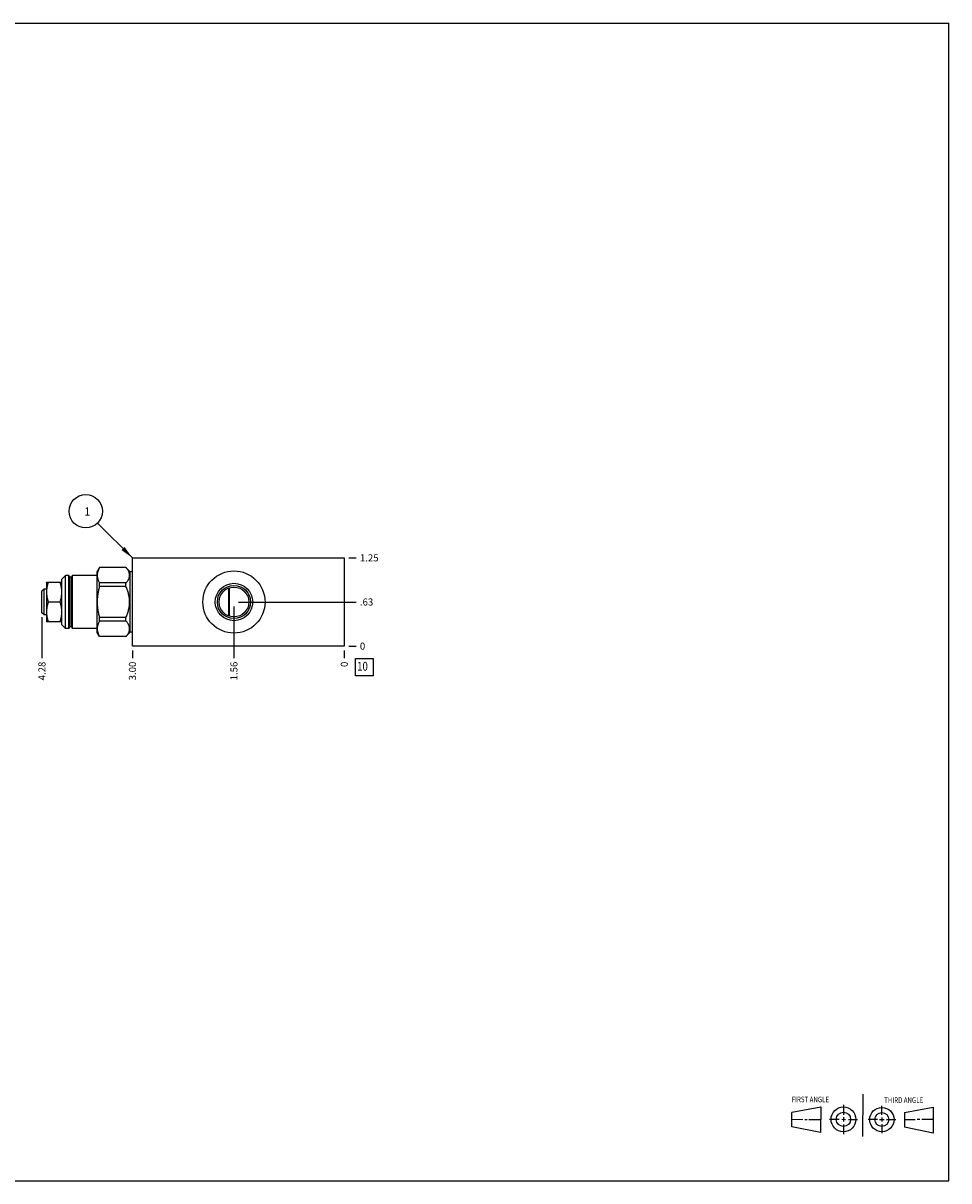
# Model space of a CAD drawing. Units: inches. Extents: x 0.3 to 21.7, y 0.3 to 16.7.
# Drawn here: x 8.6 to 21.7, y 0.3 to 16.7 of the extents above; entities that cross this region are included whole.
import ezdxf

# ---------------------------------------------------------------- set-up
doc = ezdxf.new("R2010")
doc.units = ezdxf.units.IN
doc.header["$LTSCALE"] = 1.21
doc.header["$MEASUREMENT"] = 0
doc.layers.get('0').update_dxf_attribs({"linetype": 'CONTINUOUS'})
doc.styles.get("Standard").update_dxf_attribs({"font": 'txt', "width": 0.8})
doc.dimstyles.new('DIMSTYLE_1', dxfattribs={"dimtxt": 0.1, "dimasz": 0.1875, "dimexe": 0.125, "dimexo": 0.0625, "dimgap": 0.025, "dimtad": 0, "dimtih": 1, "dimtoh": 1, "dimzin": 4, "dimdsep": 46, "dimtxsty": 'STANDARD', "dimblk": '_FILLED', "dimblk1": '_FILLED', "dimblk2": '_FILLED', "dimcen": 0.09, "dimadec": 0, "dimazin": 0, "dimtfac": 1, "dimtofl": 0, "dimtmove": 0, "dimatfit": 3, "dimldrblk": '_FILLED', "dimfxl": 1, "dimtolj": 1, "dimtzin": 4, "dimarcsym": 0})
doc.dimstyles.new('DIMSTYLE_2', dxfattribs={"dimtxt": 0.1, "dimasz": 0.1875, "dimexe": 0.125, "dimexo": 0.0625, "dimgap": 0.025, "dimtad": 0, "dimtih": 1, "dimtoh": 1, "dimdec": 0, "dimzin": 4, "dimdsep": 46, "dimtxsty": 'STANDARD', "dimblk": '_FILLED', "dimblk1": '_FILLED', "dimblk2": '_FILLED', "dimcen": 0.09, "dimadec": 0, "dimazin": 0, "dimtfac": 1, "dimtdec": 0, "dimtofl": 0, "dimtmove": 0, "dimatfit": 3, "dimldrblk": '_FILLED', "dimfxl": 1, "dimtolj": 1, "dimtzin": 4, "dimarcsym": 0})
doc.dimstyles.get("Standard").update_dxf_attribs({"dimtxt": 0.1, "dimasz": 0.1875, "dimexe": 0.125, "dimexo": 0.0625, "dimgap": 0.09, "dimtad": 0, "dimtih": 1, "dimtoh": 1, "dimdec": 3, "dimzin": 4, "dimdsep": 46, "dimtxsty": 'STANDARD', "dimblk": '_FILLED', "dimblk1": '_FILLED', "dimblk2": '_FILLED', "dimcen": 0.09, "dimadec": 0, "dimazin": 0, "dimtp": 0.001, "dimtm": 0.001, "dimtfac": 1, "dimtdec": 3, "dimtofl": 0, "dimtmove": 0, "dimatfit": 3, "dimldrblk": '_FILLED', "dimfxl": 1, "dimtolj": 1, "dimtzin": 4, "dimarcsym": 0})

# ---------------------------------------------------------------- blocks, each defined once
blk = doc.blocks.new('SUN_FIRST_THIRD_ANGLE_BL0', base_point=(20.482, 1.229))
at = {"color": 7, "linetype": 'CONTINUOUS'}
for p, q in [((20.48, 1.528), (20.477, 0.929)), ((19.476, 1.272), (19.885, 1.351)), ((19.885, 1.351), (19.883, 0.985)), ((20.208, 1.376), (20.207, 1.238)), ((20.749, 1.234), (20.749, 1.364)), ((21.07, 1.27), (21.479, 1.345)), ((21.479, 1.345), (21.479, 0.978)), ((19.477, 1.066), (19.478, 1.271)), ((19.477, 1.173), (19.633, 1.172)), ((19.66, 1.172), (19.695, 1.172)), ((19.719, 1.171), (19.885, 1.17)), ((20.007, 1.175), (20.144, 1.174)), ((20.183, 1.173), (20.238, 1.172)), ((20.208, 1.202), (20.207, 1.143)), ((20.276, 1.172), (20.408, 1.171)), ((20.688, 1.17), (20.557, 1.17)), ((20.717, 1.17), (20.783, 1.168)), ((20.749, 1.199), (20.749, 1.143)), ((20.818, 1.169), (20.948, 1.169)), ((21.07, 1.27), (21.069, 1.062)), ((21.221, 1.166), (21.071, 1.166)), ((21.288, 1.169), (21.25, 1.169)), ((21.479, 1.169), (21.316, 1.169)), ((19.883, 0.985), (19.477, 1.066)), ((20.209, 1.101), (20.208, 0.963)), ((20.75, 1.106), (20.75, 0.976)), ((21.479, 0.978), (21.069, 1.062))]:
    blk.add_line(p, q, dxfattribs=at)
for centre, radius in [((20.207, 1.172), 0.176), ((20.751, 1.169), 0.172), ((20.207, 1.172), 0.101), ((20.751, 1.169), 0.0985)]:
    blk.add_circle(centre, radius, dxfattribs=at)
at = {"color": 2, "linetype": 'CONTINUOUS', "width": 0.8}
for s, p in [('FIRST ANGLE', (19.475, 1.414)), ('THIRD ANGLE', (20.784, 1.405))]:
    blk.add_text(s, height=0.08, dxfattribs=at).set_placement(p)
blk = doc.blocks.new('*D0')
at = {"color": 2, "linetype": 'CONTINUOUS'}
blk.add_line((10.1405, 7.8125), (10.1405, 7.705), dxfattribs=at)
at = {"color": 2, "linetype": 'CONTINUOUS', "insert": (10.0905, 7.655), "char_height": 0.1, "width": 0.32, "attachment_point": 3, "rotation": 90, "line_spacing_factor": 0.9}
blk.add_mtext('3.00', dxfattribs=at)
blk = doc.blocks.new('_FILLED')
at = {"color": 0, "linetype": 'BYBLOCK'}
blk.add_solid([(0, 0), (-1, 0.167), (-1, -0.167)], dxfattribs=at)
blk = doc.blocks.new('*D1')
at = {"color": 2, "linetype": 'CONTINUOUS'}
blk.add_line((13.1405, 7.8125), (13.1405, 7.705), dxfattribs=at)
at = {"color": 2, "linetype": 'CONTINUOUS', "insert": (13.0905, 7.655), "char_height": 0.1, "width": 0.08, "attachment_point": 3, "rotation": 90, "line_spacing_factor": 0.9}
blk.add_mtext('0', dxfattribs=at)
blk = doc.blocks.new('*D2')
at = {"color": 2, "linetype": 'CONTINUOUS'}
blk.add_line((13.203, 9.125), (13.3105, 9.125), dxfattribs=at)
at = {"color": 2, "linetype": 'CONTINUOUS', "insert": (13.3605, 9.175), "char_height": 0.1, "width": 0.32, "attachment_point": 1, "line_spacing_factor": 0.9}
blk.add_mtext('1.25', dxfattribs=at)
blk = doc.blocks.new('*D3')
at = {"color": 2, "linetype": 'CONTINUOUS'}
blk.add_line((13.203, 7.875), (13.3105, 7.875), dxfattribs=at)
at = {"color": 2, "linetype": 'CONTINUOUS', "insert": (13.3605, 7.925), "char_height": 0.1, "width": 0.08, "attachment_point": 1, "line_spacing_factor": 0.9}
blk.add_mtext('0', dxfattribs=at)
blk = doc.blocks.new('*D4')
at = {"color": 2, "linetype": 'CONTINUOUS'}
blk.add_line((11.578, 8.438), (11.578, 7.705), dxfattribs=at)
at = {"color": 2, "linetype": 'CONTINUOUS', "insert": (11.528, 7.655), "char_height": 0.1, "width": 0.32, "attachment_point": 3, "rotation": 90, "line_spacing_factor": 0.9}
blk.add_mtext('1.56', dxfattribs=at)
blk = doc.blocks.new('*D5')
at = {"color": 2, "linetype": 'CONTINUOUS'}
blk.add_line((11.641, 8.5), (13.31, 8.5), dxfattribs=at)
at = {"color": 2, "linetype": 'CONTINUOUS', "insert": (13.361, 8.55), "char_height": 0.1, "width": 0.24, "attachment_point": 1, "line_spacing_factor": 0.9}
blk.add_mtext('.63', dxfattribs=at)
blk = doc.blocks.new('*D6')
at = {"color": 2, "linetype": 'CONTINUOUS'}
blk.add_line((8.8595, 8.284), (8.8595, 7.705), dxfattribs=at)
at = {"color": 2, "linetype": 'CONTINUOUS', "insert": (8.8095, 7.655), "char_height": 0.1, "width": 0.32, "attachment_point": 3, "rotation": 90, "line_spacing_factor": 0.9}
blk.add_mtext('4.28', dxfattribs=at)
blk = doc.blocks.new('SUN_FACENUMBER_BL1', base_point=(13.424, 7.577))
at = {"color": 2, "linetype": 'CONTINUOUS'}
for p, q in [((13.299, 7.702), (13.549, 7.702)), ((13.299, 7.452), (13.299, 7.702)), ((13.549, 7.702), (13.549, 7.452)), ((13.549, 7.452), (13.299, 7.452))]:
    blk.add_line(p, q, dxfattribs=at)
at = {"color": 2, "linetype": 'CONTINUOUS', "width": 0.8}
blk.add_text('10', height=0.125, dxfattribs=at).set_placement((13.322, 7.527))
blk = doc.blocks.new('SUN_NBOMBALLOON_BL2', base_point=(9.48, 9.785))
at = {"color": 2, "linetype": 'CONTINUOUS'}
blk.add_circle((9.48, 9.785), 0.236, dxfattribs=at)
at = {"color": 2, "linetype": 'CONTINUOUS', "insert": (9.459, 9.84), "char_height": 0.115, "width": 0.092, "attachment_point": 1, "line_spacing_factor": 0.9}
blk.add_mtext('1', dxfattribs=at)

msp = doc.modelspace()

# ---------------------------------------------------------------- linework, layer by layer
at = {"color": 7, "linetype": 'CONTINUOUS'}
for p, q in [((0.301, 16.699), (21.699, 16.699)), ((21.699, 0.301), (21.699, 16.699)), ((10.14, 7.875), (10.14, 9.125)), ((10.14, 9.125), (13.14, 9.125)), ((13.14, 9.125), (13.14, 7.875)), ((9.191, 8.873), (9.141, 8.823)), ((9.191, 8.127), (9.191, 8.873)), ((9.242, 8.873), (9.191, 8.873)), ((9.242, 8.127), (9.242, 8.873)), ((9.248, 8.132), (9.248, 8.868)), ((9.286, 8.132), (9.286, 8.868)), ((9.29, 8.127), (9.29, 8.873)), ((9.642, 8.873), (9.29, 8.873)), ((9.676, 8.989), (9.642, 8.93)), ((9.642, 8.07), (9.642, 8.93)), ((9.676, 8.988), (9.676, 8.989)), ((10.049, 8.989), (9.676, 8.989)), ((10.049, 8.988), (9.676, 8.988)), ((10.049, 8.988), (10.049, 8.989)), ((10.11, 8.928), (10.049, 8.989)), ((10.11, 8.072), (10.11, 8.928)), ((10.14, 8.928), (10.11, 8.928)), ((8.922, 8.778), (8.924, 8.781)), ((8.922, 8.778), (8.922, 8.221)), ((8.924, 8.781), (9.141, 8.781)), ((9.141, 8.177), (9.141, 8.823)), ((9.255, 8.15), (9.255, 8.85)), ((9.277, 8.85), (9.255, 8.85)), ((9.277, 8.15), (9.277, 8.85)), ((9.676, 8.718), (9.676, 8.77)), ((10.049, 8.77), (9.676, 8.77)), ((10.049, 8.718), (9.676, 8.718)), ((10.049, 8.718), (10.049, 8.77)), ((11.507, 8.302), (11.507, 8.698)), ((11.517, 8.298), (11.517, 8.702)), ((8.89, 8.684), (8.86, 8.653)), ((8.86, 8.347), (8.86, 8.653)), ((8.89, 8.316), (8.89, 8.684)), ((8.922, 8.684), (8.89, 8.684)), ((9.116, 8.5), (8.949, 8.5)), ((8.89, 8.316), (8.86, 8.347)), ((8.922, 8.316), (8.89, 8.316)), ((8.922, 8.221), (8.924, 8.219)), ((9.141, 8.219), (8.924, 8.219)), ((9.676, 8.23), (9.676, 8.282)), ((10.049, 8.282), (9.676, 8.282)), ((10.049, 8.23), (9.676, 8.23)), ((10.049, 8.23), (10.049, 8.282)), ((9.191, 8.127), (9.141, 8.177)), ((9.242, 8.127), (9.191, 8.127)), ((9.277, 8.15), (9.255, 8.15)), ((9.642, 8.127), (9.29, 8.127)), ((9.676, 8.011), (9.642, 8.07)), ((10.11, 8.072), (10.049, 8.011)), ((10.14, 8.072), (10.11, 8.072)), ((9.676, 8.011), (9.676, 8.012)), ((10.049, 8.012), (9.676, 8.012)), ((10.049, 8.011), (9.676, 8.011)), ((10.049, 8.011), (10.049, 8.012)), ((13.14, 7.875), (10.14, 7.875)), ((0.301, 0.301), (21.699, 0.301))]:
    msp.add_line(p, q, dxfattribs=at)
for radius in [0.44, 0.265, 0.235, 0.211]:
    msp.add_circle((11.578, 8.5), radius, dxfattribs=at)
for centre, radius, start, end in [((9.242, 8.868), 0.005, 0, 90), ((9.255, 8.858), 0.008, 180, 270), ((9.277, 8.858), 0.008, 270, 360), ((9.29, 8.868), 0.005, 90, 180), ((9.242, 8.132), 0.005, 270, 360), ((9.255, 8.142), 0.008, 90, 180), ((9.277, 8.142), 0.008, 0, 90), ((9.29, 8.132), 0.005, 180, 270)]:
    msp.add_arc(centre, radius, start, end, dxfattribs=at)
for points, knots in [([(9.676, 8.77), (9.673, 8.774), (9.669, 8.783), (9.663, 8.796), (9.658, 8.81), (9.654, 8.824), (9.65, 8.837), (9.648, 8.851), (9.646, 8.865), (9.646, 8.879), (9.646, 8.893), (9.648, 8.907), (9.65, 8.92), (9.654, 8.934), (9.658, 8.948), (9.663, 8.961), (9.669, 8.975), (9.673, 8.984), (9.676, 8.988)], [0, 0, 0, 0, 0.065371, 0.129783, 0.193254, 0.255844, 0.31765, 0.378815, 0.439526, 0.5, 0.560474, 0.621185, 0.68235, 0.744156, 0.806746, 0.870217, 0.934629, 1, 1, 1, 1]), ([(10.049, 8.77), (10.053, 8.774), (10.06, 8.782), (10.07, 8.796), (10.079, 8.809), (10.087, 8.823), (10.092, 8.834), (10.095, 8.844), (10.097, 8.851), (10.099, 8.858), (10.1, 8.865), (10.1, 8.872), (10.101, 8.879), (10.1, 8.886), (10.1, 8.893), (10.099, 8.9), (10.097, 8.907), (10.095, 8.914), (10.092, 8.923), (10.087, 8.935), (10.079, 8.949), (10.07, 8.962), (10.06, 8.975), (10.053, 8.984), (10.049, 8.988)], [0, 0, 0, 0, 0.069109, 0.136246, 0.201317, 0.264307, 0.325319, 0.355167, 0.384632, 0.413773, 0.442661, 0.471375, 0.5, 0.528625, 0.557339, 0.586227, 0.615368, 0.644833, 0.674681, 0.735693, 0.798683, 0.863754, 0.930891, 1, 1, 1, 1]), ([(8.949, 8.781), (8.947, 8.775), (8.944, 8.764), (8.939, 8.747), (8.934, 8.729), (8.931, 8.712), (8.928, 8.694), (8.926, 8.676), (8.924, 8.658), (8.924, 8.641), (8.924, 8.623), (8.926, 8.605), (8.928, 8.587), (8.931, 8.569), (8.934, 8.552), (8.939, 8.534), (8.944, 8.517), (8.947, 8.506), (8.949, 8.5)], [0, 0, 0, 0, 0.062918, 0.1257, 0.188346, 0.250863, 0.313263, 0.375567, 0.437802, 0.5, 0.562198, 0.624433, 0.686737, 0.749137, 0.811654, 0.8743, 0.937082, 1, 1, 1, 1]), ([(9.141, 8.643), (9.141, 8.648), (9.141, 8.657), (9.14, 8.669), (9.14, 8.678), (9.139, 8.686), (9.137, 8.695), (9.136, 8.704), (9.134, 8.715), (9.131, 8.73), (9.125, 8.753), (9.12, 8.77), (9.116, 8.781)], [0, 0, 0, 0, 0.124392, 0.186621, 0.248876, 0.311164, 0.373494, 0.435875, 0.498309, 0.623347, 0.74864, 1, 1, 1, 1]), ([(9.676, 8.282), (9.671, 8.299), (9.665, 8.326), (9.658, 8.363), (9.654, 8.39), (9.65, 8.417), (9.648, 8.445), (9.646, 8.472), (9.646, 8.5), (9.646, 8.528), (9.648, 8.555), (9.65, 8.583), (9.654, 8.61), (9.658, 8.637), (9.665, 8.674), (9.671, 8.701), (9.676, 8.718)], [0, 0, 0, 0, 0.124992, 0.187492, 0.249994, 0.312495, 0.374997, 0.437498, 0.5, 0.562502, 0.625003, 0.687505, 0.750006, 0.812508, 0.875008, 1, 1, 1, 1]), ([(10.049, 8.282), (10.053, 8.29), (10.06, 8.308), (10.07, 8.334), (10.079, 8.361), (10.087, 8.388), (10.093, 8.416), (10.097, 8.444), (10.1, 8.472), (10.101, 8.5), (10.1, 8.528), (10.097, 8.556), (10.093, 8.584), (10.087, 8.612), (10.079, 8.639), (10.07, 8.666), (10.06, 8.692), (10.053, 8.71), (10.049, 8.718)], [0, 0, 0, 0, 0.0625, 0.125001, 0.187501, 0.250002, 0.312501, 0.375001, 0.437501, 0.5, 0.562499, 0.624999, 0.687499, 0.749998, 0.812499, 0.874999, 0.9375, 1, 1, 1, 1]), ([(9.116, 8.5), (9.12, 8.511), (9.125, 8.528), (9.131, 8.551), (9.134, 8.566), (9.136, 8.577), (9.137, 8.586), (9.139, 8.595), (9.14, 8.603), (9.14, 8.612), (9.141, 8.621), (9.141, 8.63), (9.141, 8.636), (9.141, 8.639)], [0, 0, 0, 0, 0.251361, 0.376653, 0.50169, 0.564122, 0.626502, 0.688833, 0.75112, 0.813371, 0.875599, 0.937808, 1, 1, 1, 1]), ([(8.949, 8.5), (8.947, 8.494), (8.944, 8.483), (8.939, 8.466), (8.934, 8.448), (8.931, 8.431), (8.928, 8.413), (8.926, 8.395), (8.924, 8.377), (8.924, 8.359), (8.924, 8.342), (8.926, 8.324), (8.928, 8.306), (8.931, 8.288), (8.934, 8.271), (8.939, 8.253), (8.944, 8.236), (8.947, 8.225), (8.949, 8.219)], [0, 0, 0, 0, 0.062918, 0.1257, 0.188346, 0.250863, 0.313263, 0.375567, 0.437802, 0.5, 0.562198, 0.624433, 0.686737, 0.749137, 0.811654, 0.8743, 0.937082, 1, 1, 1, 1]), ([(9.141, 8.361), (9.141, 8.367), (9.141, 8.376), (9.14, 8.387), (9.14, 8.396), (9.139, 8.405), (9.138, 8.414), (9.136, 8.423), (9.134, 8.434), (9.131, 8.449), (9.125, 8.472), (9.12, 8.489), (9.116, 8.5)], [0, 0, 0, 0, 0.124393, 0.186623, 0.248877, 0.311164, 0.373494, 0.435874, 0.498308, 0.623345, 0.748637, 1, 1, 1, 1]), ([(9.116, 8.219), (9.12, 8.23), (9.125, 8.247), (9.131, 8.27), (9.134, 8.284), (9.136, 8.296), (9.137, 8.305), (9.139, 8.313), (9.14, 8.322), (9.14, 8.331), (9.141, 8.339), (9.141, 8.348), (9.141, 8.354), (9.141, 8.357)], [0, 0, 0, 0, 0.251356, 0.376647, 0.501685, 0.564119, 0.6265, 0.68883, 0.751116, 0.81337, 0.875601, 0.93781, 1, 1, 1, 1]), ([(9.676, 8.012), (9.673, 8.016), (9.669, 8.025), (9.663, 8.039), (9.658, 8.052), (9.654, 8.066), (9.65, 8.08), (9.648, 8.093), (9.646, 8.107), (9.646, 8.121), (9.646, 8.135), (9.648, 8.149), (9.65, 8.163), (9.654, 8.176), (9.658, 8.19), (9.663, 8.204), (9.669, 8.217), (9.673, 8.226), (9.676, 8.23)], [0, 0, 0, 0, 0.065371, 0.129783, 0.193254, 0.255844, 0.31765, 0.378815, 0.439526, 0.5, 0.560474, 0.621185, 0.68235, 0.744156, 0.806746, 0.870217, 0.934629, 1, 1, 1, 1]), ([(10.049, 8.012), (10.053, 8.016), (10.06, 8.025), (10.07, 8.038), (10.079, 8.051), (10.087, 8.065), (10.092, 8.077), (10.095, 8.086), (10.097, 8.093), (10.099, 8.1), (10.1, 8.107), (10.1, 8.114), (10.101, 8.121), (10.1, 8.128), (10.1, 8.135), (10.099, 8.142), (10.097, 8.149), (10.095, 8.156), (10.092, 8.166), (10.087, 8.177), (10.079, 8.191), (10.07, 8.204), (10.06, 8.218), (10.053, 8.226), (10.049, 8.23)], [0, 0, 0, 0, 0.069109, 0.136246, 0.201317, 0.264307, 0.325319, 0.355167, 0.384632, 0.413773, 0.442661, 0.471375, 0.5, 0.528625, 0.557339, 0.586227, 0.615368, 0.644833, 0.674681, 0.735693, 0.798683, 0.863754, 0.930891, 1, 1, 1, 1])]:
    msp.add_open_spline(points, degree=3, knots=knots, dxfattribs=at)

# ---------------------------------------------------------------- block references
at = {"color": 2, "linetype": 'CONTINUOUS'}
for name, p in [('SUN_NBOMBALLOON_BL2', (9.48, 9.785)), ('SUN_FACENUMBER_BL1', (13.424, 7.577)), ('SUN_FIRST_THIRD_ANGLE_BL0', (20.482, 1.229))]:
    msp.add_blockref(name, p, dxfattribs=at)

# ---------------------------------------------------------------- dimensions: what is measured, and where the dimension line sits
for feature_location, offset, dtype, origin, dimstyle, picture, middle in [((13.203, 9.125), (0.107, 0), 0, (13.14, 7.875), 'DIMSTYLE_1', '*D2', (13.533, 9.125)), ((11.640999964, 8.5), (1.669500036, 0), 0, (13.1405, 7.875), 'DIMSTYLE_1', '*D5', (13.490499634, 8.5)), ((11.578, 8.438), (0, -0.732), 1, (13.14, 7.875), 'DIMSTYLE_1', '*D4', (11.579, 7.505)), ((8.86, 8.284), (0, -0.579), 1, (13.14, 7.875), 'DIMSTYLE_1', '*D6', (8.86, 7.497)), ((10.14, 7.812), (0, -0.107), 1, (13.14, 7.875), 'DIMSTYLE_1', '*D0', (10.141, 7.495)), ((13.1405, 7.8125), (0, -0.1075), 1, (13.1405, 7.875), 'DIMSTYLE_2', '*D1', (13.140499847, 7.615000427)), ((13.203, 7.875), (0.1075, 0), 0, (13.1405, 7.875), 'DIMSTYLE_2', '*D3', (13.400499573, 7.875000061))]:
    dim = msp.add_ordinate_dim(feature_location=feature_location, offset=offset, dtype=dtype, origin=origin, dimstyle=dimstyle, dxfattribs=at)
    dim.commit()
    dim.dimension.update_dxf_attribs({"geometry": picture, "text_midpoint": middle})

# ---------------------------------------------------------------- leaders
msp.add_leader([(10.14, 9.125), (9.647, 9.618)], dimstyle='STANDARD', override={"dimtad": 0}, dxfattribs=at)

doc.saveas('drawing.dxf')
